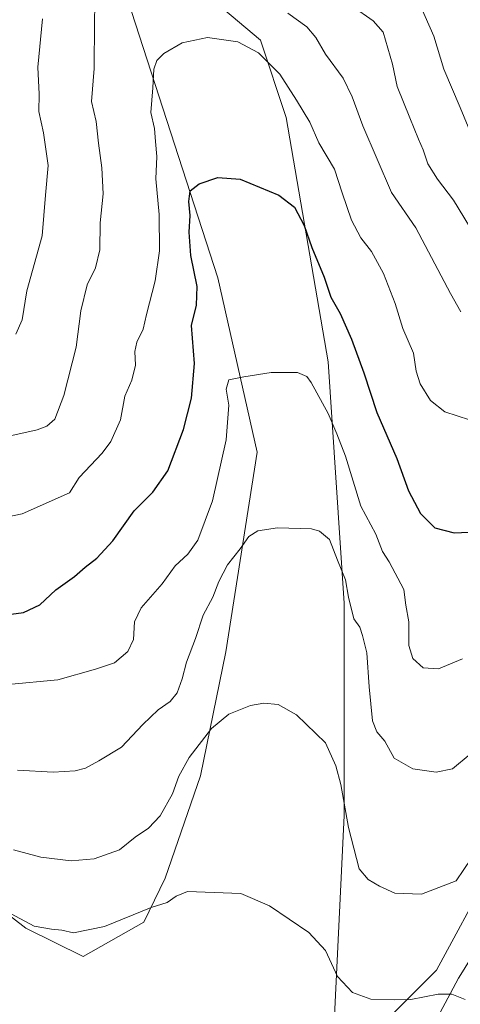
# Model space of a CAD drawing. Units: metres. Extents: x 559832 to 563273, y 4712497 to 4714840.
# Drawn here: x 562936 to 563054, y 4713255 to 4713518 of the extents above; entities that cross this region are included whole.
import ezdxf

# ---------------------------------------------------------------- set-up
doc = ezdxf.new("R2010")
doc.units = ezdxf.units.M
doc.header["$MEASUREMENT"] = 0
for name, color, linetype, lineweight in [('Cultivos herbáceos CxS', 92, 'Continuous', 0), ('Curva de nivel maestra', 30, 'Continuous', 30), ('Curva de nivel normal', 30, 'Continuous', 0), ('Matorral CxS', 135, 'Continuous', 0), ('Municipio', 91, 'Continuous', 13), ('Municipio CxS', 4, 'Continuous', 0)]:
    doc.layers.add(name, color=color, linetype=linetype, lineweight=lineweight)

# ---------------------------------------------------------------- blocks, each defined once
blk = doc.blocks.new('*U16')
at = {"layer": 'Cultivos herbáceos CxS', "color": 92, "linetype": 'Continuous', "lineweight": 0}
for points in [[(562919.2309, 4713289.6042, 481.3408), (562937.9319, 4713275.1523, 480.0531), (562953.3045, 4713267.6166, 478.934), (562969.5314, 4713276.7861, 480.2434), (562975.2669, 4713288.5801, 482.3628), (562984.6865, 4713315.9554, 484.5313), (562991.4881, 4713349.1083, 487.7193), (562999.9303, 4713402.5705, 493.3839), (562989.3507, 4713449.1657, 498.2998), (562966.2717, 4713520.433, 508.1994), (562964.3855, 4713542.1463, 510.4006), (562963.5256, 4713574.0007, 514.1599), (562958.3599, 4713601.5503, 518.2139), (562956.6392, 4713656.6498, 524.4833), (562953.1957, 4713674.7295, 526.6804), (562943.7261, 4713707.4447, 532.1311), (562933.8133, 4713726.0371, 535.5077)], [(562923.6669, 4713767.7278, 534.4141), (562951.2057, 4713757.0226, 534.9836), (562983.3321, 4713752.4347, 531.8918), (562999.7031, 4713756.2803, 530.8954), (563000.8362, 4713756.1871, 530.7597), (563003.702, 4713755.9515, 530.5438), (563017.7665, 4713754.795, 531.6346), (563014.3223, 4713717.7748, 529.4319), (563007.4341, 4713674.7287, 524.8194), (563004.8505, 4713626.5171, 520.5684), (563000.7946, 4713602.3061, 517.1945), (563005.0979, 4713552.3724, 512.6147), (562981.1939, 4713529.3355, 508.1682), (563000.7931, 4713512.7698, 506.6677), (563007.6801, 4713492.1072, 503.3765), (563018.8708, 4713426.6766, 497.2751), (563023.1741, 4713362.1069, 489.0852), (563023.1729, 4713305.2853, 484.7028), (563020.3889, 4713247.9483, 478.3358)], [(563034.2621, 4713250.2799, 479.2184), (563047.9215, 4713263.9389, 481.7703), (563061.9148, 4713289.7887, 484.1081)]]:
    blk.add_polyline3d(points, dxfattribs=at)

msp = doc.modelspace()

# ---------------------------------------------------------------- linework, layer by layer
at = {"layer": 'Cultivos herbáceos CxS', "color": 92, "linetype": 'Continuous', "lineweight": 0}
for points in [[(562923.6669, 4713767.7278, 534.4141), (562951.2057, 4713757.0226, 534.9836), (562983.3321, 4713752.4347, 531.8918), (562999.7031, 4713756.2803, 530.8954), (563000.8362, 4713756.1871, 530.7597), (563003.702, 4713755.9515, 530.5438), (563017.7665, 4713754.795, 531.6346), (563014.3223, 4713717.7748, 529.4319), (563007.4341, 4713674.7287, 524.8194), (563004.8505, 4713626.5171, 520.5684), (563000.7946, 4713602.3061, 517.1945), (563005.0979, 4713552.3724, 512.6147), (562981.1939, 4713529.3355, 508.1682), (563000.7931, 4713512.7698, 506.6677), (563007.6801, 4713492.1072, 503.3765), (563018.8708, 4713426.6766, 497.2751), (563023.1741, 4713362.1069, 489.0852), (563023.1729, 4713305.2853, 484.7028), (563020.3889, 4713247.9483, 478.3358)], [(562919.2309, 4713289.6042, 481.3408), (562937.9319, 4713275.1523, 480.0531), (562953.3045, 4713267.6166, 478.934), (562969.5314, 4713276.7861, 480.2434), (562975.2669, 4713288.5801, 482.3628), (562984.6865, 4713315.9554, 484.5313), (562991.4881, 4713349.1083, 487.7193), (562999.9303, 4713402.5705, 493.3839), (562989.3507, 4713449.1657, 498.2998), (562966.2717, 4713520.433, 508.1994), (562964.3855, 4713542.1463, 510.4006), (562963.5256, 4713574.0007, 514.1599), (562958.3599, 4713601.5503, 518.2139), (562956.6392, 4713656.6498, 524.4833), (562953.1957, 4713674.7295, 526.6804), (562943.7261, 4713707.4447, 532.1311), (562933.8133, 4713726.0371, 535.5077)], [(563034.2621, 4713250.2799, 479.2184), (563047.9215, 4713263.9389, 481.7703), (563061.9148, 4713289.7887, 484.1081), (563068.8029, 4713325.0867, 488.0269), (563077.4129, 4713357.8019, 491.4617), (563086.8835, 4713385.3509, 494.0781), (563098.9369, 4713409.4568, 496.6782), (563108.6427, 4713431.0699, 500.1267), (563131.1151, 4713446.5137, 501.332), (563145.1613, 4713461.9557, 503.3866), (563146.518, 4713463.5379, 503.5178), (563153.5877, 4713471.7829, 504.1113), (563164.9185, 4713471.7828, 503.1825), (563168.7939, 4713472.4211, 503.6348), (563169.406, 4713472.5259, 503.7229), (563167.0753, 4713466.9573, 502.4415), (563165.304, 4713462.7253, 501.9329), (563150.7933, 4713431.2749, 499.0734), (563126.1134, 4713409.4765, 496.0579), (563115.3408, 4713386.2754, 494.4385), (563102.1212, 4713340.1556, 489.4809), (563092.0437, 4713296.9425, 483.5103), (563089.8193, 4713264.1667, 480.9252), (563097.6801, 4713261.7494, 481.0533)]]:
    msp.add_polyline3d(points, dxfattribs=at)
at = {"layer": 'Curva de nivel maestra', "color": 30, "linetype": 'Continuous', "lineweight": 30, "elevation": 500, "flags": 128}
msp.add_lwpolyline([(562931.34, 4713358.7901), (562937.36, 4713359.6401), (562941.68, 4713361.7201), (562945.98, 4713365.6701), (562951, 4713369.2301), (562953.86, 4713371.7701), (562957, 4713374.1701), (562961.26, 4713378.8401), (562966.96, 4713386.8401), (562972, 4713391.8401), (562976, 4713397.5101), (562980.17, 4713408.6301), (562982.33, 4713416.9701), (562983.08, 4713426.2301), (562982.36, 4713436.4501), (562983.63, 4713441.8201), (562983.8, 4713446.8401), (562982.12, 4713455.1601), (562981.68, 4713461.4201), (562981.94, 4713465.8101), (562981.61, 4713469.6301), (562981.98, 4713472.4401), (562984.36, 4713474.3201), (562989.36, 4713476.0401), (562995.36, 4713475.5401), (563005.69, 4713471.2601), (563009.89, 4713468.0501), (563012.52, 4713463.1401), (563014.5, 4713457.3001), (563017.84, 4713449.3801), (563019.64, 4713444.0201), (563022.11, 4713439.6401), (563025.13, 4713432.7801), (563028.47, 4713423.7301), (563031.94, 4713413.1701), (563037.28, 4713400.8401), (563040.38, 4713392.1701), (563043.66, 4713386.1601), (563047.47, 4713382.3201), (563052.66, 4713380.9001), (563058.47, 4713381.1801)], dxfattribs=at)
at = {"layer": 'Curva de nivel normal', "color": 30, "linetype": 'Continuous', "lineweight": 0, "flags": 128}
for points, elevation in [([(562956.46, 4713522.2701), (562956.34, 4713517.5001), (562956.3, 4713505.1601), (562955.54, 4713496.4001), (562956.76, 4713491.0301), (562957.42, 4713485.2201), (562958.34, 4713478.6001), (562958.66, 4713471.6201), (562957.87, 4713463.8801), (562957.74, 4713456.7001), (562956.61, 4713451.8801), (562954.37, 4713447.3001), (562952.7, 4713440.3601), (562951.41, 4713430.6401), (562948.16, 4713417.6901), (562945.71, 4713411.4001), (562943.57, 4713409.4601), (562941.02, 4713408.5201), (562927.69, 4713405.5601)], 510), ([(563025.3, 4713521.8301), (563030.98, 4713517.9501), (563033.61, 4713514.9201), (563036.18, 4713506.3201), (563037.41, 4713500.4101), (563040.75, 4713491.9901), (563043.08, 4713486.2601), (563044.33, 4713483.4501), (563045.64, 4713479.6401), (563048.19, 4713475.5801), (563052.46, 4713470.0001), (563056.77, 4713462.9501)], 515), ([(563043.53, 4713522.1401), (563047.25, 4713513.8201), (563049.86, 4713505.0501), (563054.24, 4713494.7701), (563056.39, 4713489.5401), (563059.51, 4713485.1601), (563062.46, 4713482.7301), (563066.31, 4713481.6601), (563073.39, 4713481.3801), (563079.8, 4713482.4801), (563085.13, 4713484.6001), (563092.91, 4713487.5701), (563101.4, 4713492.2601), (563108.33, 4713495.1301), (563112.65, 4713498.0301), (563115.93, 4713501.7901), (563119.71, 4713505.3201), (563123.89, 4713508.4501), (563129.78, 4713514.1601), (563139.23, 4713521.1801)], 520), ([(563054.43, 4713440.0501), (563051.7, 4713445.0101), (563042.43, 4713462.5401), (563035.86, 4713472.0001), (563028.18, 4713489.8601), (563025.33, 4713497.6401), (563022.95, 4713502.5701), (563018.2, 4713509.0401), (563015.64, 4713513.5001), (563013.16, 4713516.3201), (563008.15, 4713519.9601)], 510), ([(562935.28, 4713434.0701), (562936.98, 4713437.9401), (562938.22, 4713445.7401), (562942.38, 4713460.4301), (562943.21, 4713471.2901), (562943.94, 4713479.2301), (562942.72, 4713487.9801), (562941.42, 4713493.7001), (562941.54, 4713498.3001), (562941.14, 4713505.5301), (562942.4, 4713518.5001)], 515), ([(563056.78, 4713411.1801), (563050.11, 4713413.2901), (563046.33, 4713416.3201), (563043.53, 4713420.7901), (563042.44, 4713424.2001), (563041.73, 4713428.9901), (563038.9, 4713435.6201), (563036.89, 4713442.3301), (563033.76, 4713450.3001), (563030.55, 4713456.1901), (563027.65, 4713459.8601), (563025.16, 4713464.5701), (563022.65, 4713471.9001), (563020.62, 4713478.2601), (563016.45, 4713485.3001), (563014.02, 4713490.8301), (563010.4, 4713496.7501), (563006, 4713503.6301), (563000.25, 4713509.3701), (562994.74, 4713512.3001), (562986.59, 4713513.5001), (562979.85, 4713512.0401), (562974.89, 4713509.2401), (562973.08, 4713507.2901), (562972.22, 4713505.0101), (562971.98, 4713500.0201), (562971.42, 4713493.4401), (562972.43, 4713489.1101), (562972.68, 4713485.6801), (562973.04, 4713481.6201), (562972.81, 4713475.6801), (562973.63, 4713466.0801), (562973.72, 4713456.4201), (562972.62, 4713448.4001), (562970.26, 4713439.3901), (562969.34, 4713435.4401), (562967.7, 4713431.9601), (562967.16, 4713429.4401), (562967.33, 4713425.7901), (562966.32, 4713421.8301), (562964.49, 4713417.5101), (562963.32, 4713411.2101), (562960.74, 4713405.3501), (562958.42, 4713402.2501), (562952.24, 4713395.7801), (562949.69, 4713391.6201), (562936.94, 4713386.0201), (562930.02, 4713384.6401)], 505), ([(563054.84, 4713347.1901), (563048.46, 4713344.5301), (563044.38, 4713344.8601), (563041.6, 4713347.3101), (563040.55, 4713350.7601), (563040.53, 4713357.1201), (563039.67, 4713361.6201), (563039.19, 4713365.8001), (563035.21, 4713373.1601), (563033.48, 4713375.9601), (563031.7, 4713380.5501), (563027.7, 4713388.0801), (563023.58, 4713401.4401), (563021.23, 4713407.4601), (563018.95, 4713412.9001), (563014.36, 4713421.1901), (563013.19, 4713422.7401), (563010.69, 4713423.8801), (563003.69, 4713423.8401), (562996.36, 4713422.7101), (562992.31, 4713421.9101), (562991.64, 4713419.4101), (562992.3, 4713415.1301), (562991.64, 4713405.8401), (562987.94, 4713389.4701), (562984.06, 4713378.9401), (562981.36, 4713375.2001), (562977.98, 4713372.1501), (562974.5, 4713367.2701), (562968.83, 4713360.8401), (562967.08, 4713357.1701), (562966.76, 4713352.4401), (562965.24, 4713349.1901), (562961.69, 4713346.1401), (562956.58, 4713344.4901), (562946.57, 4713341.6001), (562933.24, 4713340.3201)], 495), ([(562935.7, 4713317.4701), (562945.26, 4713316.9401), (562951.16, 4713317.2601), (562953.9, 4713317.9701), (562957.53, 4713319.9701), (562963.57, 4713323.5701), (562969.3, 4713329.7001), (562973.36, 4713333.6001), (562976.63, 4713335.8401), (562978.46, 4713338.1701), (562979.85, 4713341.8401), (562980.95, 4713346.3201), (562983.4, 4713352.6601), (562985.43, 4713358.9401), (562987.99, 4713363.7501), (562989.6, 4713367.9301), (562991.97, 4713372.3701), (562995.36, 4713376.6901), (562997.69, 4713379.9901), (563000.12, 4713381.4401), (563005.39, 4713382.2401), (563014.44, 4713381.9801), (563016.63, 4713381.4001), (563019.26, 4713379.1701), (563021.45, 4713373.6001), (563023.58, 4713368.4001), (563024.38, 4713363.7101), (563025.76, 4713357.9701), (563027.39, 4713355.6901), (563028.12, 4713353.5101), (563029.31, 4713348.8401), (563029.86, 4713339.7101), (563030.82, 4713330.6401), (563031.93, 4713327.6601), (563034.1, 4713325.2201), (563036.62, 4713320.6801), (563041.6, 4713317.7501), (563047.86, 4713316.8901), (563052.17, 4713317.8201), (563056.96, 4713321.7201)], 490), ([(562934.67, 4713296.1501), (562942.02, 4713294.1701), (562950.12, 4713293.2001), (562956.24, 4713293.7201), (562963.08, 4713296.1001), (562967.28, 4713299.5101), (562970.85, 4713301.9501), (562973.92, 4713305.2501), (562977.21, 4713311.1001), (562978.92, 4713315.7901), (562981.66, 4713320.8401), (562987.67, 4713328.5901), (562992.36, 4713332.3801), (562998.15, 4713334.7201), (563001.65, 4713335.3801), (563005.57, 4713335.0201), (563010.46, 4713332.2601), (563018.18, 4713324.7401), (563020.97, 4713318.5801), (563022.29, 4713313.6201), (563024.32, 4713302.0701), (563027.25, 4713291.0601), (563029.66, 4713288.1401), (563032.63, 4713286.4401), (563036.73, 4713284.5001), (563043.94, 4713284.2201), (563053.2, 4713287.8401), (563061.36, 4713299.9201)], 485), ([(563055.57, 4713256.0501), (563051.99, 4713257.4801), (563048.36, 4713257.4801), (563041.02, 4713256.1101), (563036.69, 4713256.0101), (563030.32, 4713256.1401), (563025.45, 4713257.9201), (563021.42, 4713262.2401), (563018.18, 4713269.1601), (563013.75, 4713273.9601), (563003.2, 4713281.1701), (562995.52, 4713284.4201), (562981.24, 4713284.9901), (562978.2, 4713283.7101), (562975.79, 4713281.9901), (562971.51, 4713280.7301), (562959.06, 4713275.6401), (562950.69, 4713273.8801), (562947.57, 4713274.5801), (562944.87, 4713274.9201), (562940.16, 4713275.6601), (562930.12, 4713281.0201)], 480)]:
    msp.add_lwpolyline(points, dxfattribs=dict(at, elevation=elevation))
at = {"layer": 'Matorral CxS', "color": 135, "linetype": 'Continuous', "lineweight": 0}
for points in [[(563020.3889, 4713247.9483, 478.3358), (563023.1729, 4713305.2853, 484.7028), (563023.1741, 4713362.1069, 489.0852), (563018.8708, 4713426.6766, 497.2751), (563007.6801, 4713492.1072, 503.3765), (563000.7931, 4713512.7698, 506.6677), (562981.1939, 4713529.3355, 508.1682), (563005.0979, 4713552.3724, 512.6147), (563000.7946, 4713602.3061, 517.1945), (563004.8505, 4713626.5171, 520.5684), (563007.4341, 4713674.7287, 524.8194), (563014.3223, 4713717.7748, 529.4319), (563017.7665, 4713754.795, 531.6346), (563003.702, 4713755.9515, 530.5438), (563000.8362, 4713756.1871, 530.7597), (562999.7031, 4713756.2803, 530.8954), (562983.3321, 4713752.4347, 531.8918), (562951.2057, 4713757.0226, 534.9836), (562923.6669, 4713767.7278, 534.4141)], [(562923.6669, 4713767.7278, 534.4141), (562951.2057, 4713757.0226, 534.9836), (562983.3321, 4713752.4347, 531.8918), (562999.7031, 4713756.2803, 530.8954), (563000.8362, 4713756.1871, 530.7597), (563003.702, 4713755.9515, 530.5438), (563017.7665, 4713754.795, 531.6346), (563014.3223, 4713717.7748, 529.4319), (563007.4341, 4713674.7287, 524.8194), (563004.8505, 4713626.5171, 520.5684), (563000.7946, 4713602.3061, 517.1945), (563005.0979, 4713552.3724, 512.6147), (562981.1939, 4713529.3355, 508.1682), (563000.7931, 4713512.7698, 506.6677), (563007.6801, 4713492.1072, 503.3765), (563018.8708, 4713426.6766, 497.2751), (563023.1741, 4713362.1069, 489.0852), (563023.1729, 4713305.2853, 484.7028), (563020.3889, 4713247.9483, 478.3358)], [(562933.8133, 4713726.0371, 535.5077), (562943.7261, 4713707.4447, 532.1311), (562953.1957, 4713674.7295, 526.6804), (562956.6392, 4713656.6498, 524.4833), (562958.3599, 4713601.5503, 518.2139), (562963.5256, 4713574.0007, 514.1599), (562964.3855, 4713542.1463, 510.4006), (562966.2717, 4713520.433, 508.1994), (562989.3507, 4713449.1657, 498.2998), (562999.9303, 4713402.5705, 493.3839), (562991.4881, 4713349.1083, 487.7193), (562984.6865, 4713315.9554, 484.5313), (562975.2669, 4713288.5801, 482.3628), (562969.5314, 4713276.7861, 480.2434), (562953.3045, 4713267.6166, 478.934), (562937.9319, 4713275.1523, 480.0531), (562919.2309, 4713289.6042, 481.3408)], [(562919.2309, 4713289.6042, 481.3408), (562937.9319, 4713275.1523, 480.0531), (562953.3045, 4713267.6166, 478.934), (562969.5314, 4713276.7861, 480.2434), (562975.2669, 4713288.5801, 482.3628), (562984.6865, 4713315.9554, 484.5313), (562991.4881, 4713349.1083, 487.7193), (562999.9303, 4713402.5705, 493.3839), (562989.3507, 4713449.1657, 498.2998), (562966.2717, 4713520.433, 508.1994), (562964.3855, 4713542.1463, 510.4006), (562963.5256, 4713574.0007, 514.1599), (562958.3599, 4713601.5503, 518.2139), (562956.6392, 4713656.6498, 524.4833), (562953.1957, 4713674.7295, 526.6804), (562943.7261, 4713707.4447, 532.1311), (562933.8133, 4713726.0371, 535.5077)], [(563034.2621, 4713250.2799, 479.2184), (563047.9215, 4713263.9389, 481.7703), (563061.9148, 4713289.7887, 484.1081), (563068.8029, 4713325.0867, 488.0269), (563077.4129, 4713357.8019, 491.4617), (563086.8835, 4713385.3509, 494.0781), (563098.9369, 4713409.4568, 496.6782), (563108.6427, 4713431.0699, 500.1267), (563131.1151, 4713446.5137, 501.332), (563145.1613, 4713461.9557, 503.3866), (563146.518, 4713463.5379, 503.5178), (563153.5877, 4713471.7829, 504.1113), (563164.9185, 4713471.7828, 503.1825), (563168.7939, 4713472.4211, 503.6348), (563169.406, 4713472.5259, 503.7229), (563167.0753, 4713466.9573, 502.4415), (563165.304, 4713462.7253, 501.9329), (563150.7933, 4713431.2749, 499.0734), (563126.1134, 4713409.4765, 496.0579), (563115.3408, 4713386.2754, 494.4385), (563102.1212, 4713340.1556, 489.4809), (563092.0437, 4713296.9425, 483.5103), (563089.8193, 4713264.1667, 480.9252), (563097.6801, 4713261.7494, 481.0533)], [(563061.9148, 4713289.7887, 484.1081), (563047.9215, 4713263.9389, 481.7703), (563034.2621, 4713250.2799, 479.2184)]]:
    msp.add_polyline3d(points, dxfattribs=at)
at = {"layer": 'Municipio', "color": 91, "linetype": 'Continuous', "lineweight": 13, "flags": 128}
msp.add_lwpolyline([(563261.8245, 4713709.4681), (563259.807, 4713707.076), (563241.894, 4713682.554), (563231.775, 4713671.61), (563227.866, 4713661.394), (563216.763, 4713631.389), (563216.1, 4713624.777), (563213.355, 4713616.19), (563197.91, 4713567.877), (563186.912, 4713530.892), (563185.228, 4713516.139), (563179.548, 4713497.009), (563166.657, 4713466.227), (563165.208, 4713462.766), (563150.699, 4713431.314), (563127.596, 4713388.94), (563107.996, 4713349.919), (563103.252, 4713342.197), (563054.902, 4713263.477), (563053.841, 4713261.75), (563046.059, 4713247.285)], dxfattribs=at)
msp.add_lwpolyline([(563261.8245, 4713709.4681), (563259.807, 4713707.076), (563241.894, 4713682.554), (563231.775, 4713671.61), (563227.866, 4713661.394), (563216.763, 4713631.389), (563216.1, 4713624.777), (563213.355, 4713616.19), (563197.91, 4713567.877), (563186.912, 4713530.892), (563185.228, 4713516.139), (563179.548, 4713497.009), (563166.657, 4713466.227), (563165.208, 4713462.766), (563150.699, 4713431.314), (563127.596, 4713388.94), (563107.996, 4713349.919), (563103.252, 4713342.197), (563054.902, 4713263.477), (563053.841, 4713261.75), (563046.059, 4713247.285)], dxfattribs=at)
at = {"layer": 'Municipio CxS', "color": 4, "linetype": 'Continuous', "lineweight": 0, "flags": 128}
for points in [[(563251.55, 4714840.17), (563261.8245, 4713709.4681), (563259.807, 4713707.076), (563241.894, 4713682.554), (563231.775, 4713671.61), (563227.866, 4713661.394), (563216.763, 4713631.389), (563216.1, 4713624.777), (563213.355, 4713616.19), (563197.91, 4713567.877), (563186.912, 4713530.892), (563185.228, 4713516.139), (563179.548, 4713497.009), (563166.657, 4713466.227), (563165.208, 4713462.766), (563150.699, 4713431.314), (563127.596, 4713388.94), (563107.996, 4713349.919), (563103.252, 4713342.197), (563054.902, 4713263.477), (563053.841, 4713261.75), (563046.059, 4713247.285)], [(563046.059, 4713247.285), (563053.841, 4713261.75), (563054.902, 4713263.477), (563103.252, 4713342.197), (563107.996, 4713349.919), (563127.596, 4713388.94), (563150.699, 4713431.314), (563165.208, 4713462.766), (563166.657, 4713466.227), (563179.548, 4713497.009), (563185.228, 4713516.139), (563186.912, 4713530.892), (563197.91, 4713567.877), (563213.355, 4713616.19), (563216.1, 4713624.777), (563216.763, 4713631.389), (563227.866, 4713661.394), (563231.775, 4713671.61), (563241.894, 4713682.554), (563259.807, 4713707.076), (563261.8245, 4713709.4681), (563272.57, 4712526.94)]]:
    msp.add_lwpolyline(points, dxfattribs=at)

# ---------------------------------------------------------------- block references
at = {"layer": 'Cultivos herbáceos CxS', "color": 92, "linetype": 'Continuous', "lineweight": 0}
msp.add_blockref('*U16', (0, 0), dxfattribs=at)

doc.saveas('drawing.dxf')
